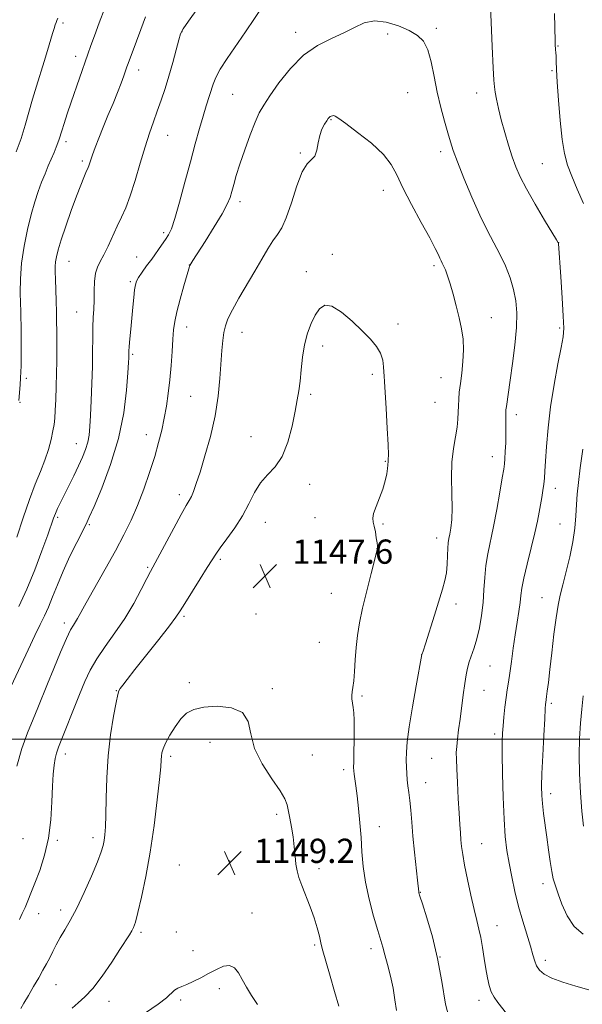
# Model space of a CAD drawing. Extents: x 2182300 to 2185200, y 284800 to 287700.
# Drawn here: x 2184244 to 2184429, y 285412 to 285738 of the extents above; entities that cross this region are included whole.
import ezdxf

# ---------------------------------------------------------------- set-up
doc = ezdxf.new("R2010")
doc.units = 0
doc.header["$MEASUREMENT"] = 0
for name, color, linetype, lineweight in [('CONTOUR INDEX', 41, 'Continuous', 13), ('CONTOUR INTERMEDIATE', 44, 'Continuous', 0), ('GRID LINE', 7, 'Continuous', 0), ('SPOT ELEVATION', 7, 'Continuous', 0), ('SPOT ELEVATION DTM', 2, 'Continuous', 13)]:
    doc.layers.add(name, color=color, linetype=linetype, lineweight=lineweight)
doc.styles.add('Style-WORKING', font='WORKING.shx')

# ---------------------------------------------------------------- blocks, each defined once
blk = doc.blocks.new('SPOT')
at = {"layer": 'SPOT ELEVATION'}
for p, q in [((-3.91, -3.91), (3.82, 3.81)), ((-1.65, 3.77), (1.72, -3.93))]:
    blk.add_line(p, q, dxfattribs=at)

msp = doc.modelspace()

# ---------------------------------------------------------------- linework, layer by layer
at = {"layer": 'CONTOUR INDEX', "flags": 128}
for points, elevation in [([(2184431.465, 285417.26), (2184427.211, 285418.501), (2184422.902, 285419.779), (2184419.225, 285421.073), (2184416.694, 285422.37), (2184415.136, 285423.709), (2184414.204, 285425.138), (2184413.569, 285426.749), (2184412.976, 285428.806), (2184412.188, 285431.617), (2184409.671, 285439.869), (2184408.283, 285444.741), (2184407.049, 285449.687), (2184405.997, 285454.513), (2184405.122, 285459.048), (2184404.414, 285463.288), (2184403.859, 285467.87), (2184403.445, 285473.598), (2184403.155, 285480.878), (2184402.975, 285488.548), (2184402.887, 285495.053), (2184402.88, 285499.295), (2184402.961, 285502.007), (2184403.139, 285504.379), (2184403.417, 285507.32), (2184403.763, 285510.603), (2184404.139, 285513.719), (2184404.517, 285516.338), (2184404.918, 285518.85), (2184405.375, 285521.827), (2184405.912, 285525.662), (2184406.513, 285530.049), (2184407.15, 285534.508), (2184407.788, 285538.619), (2184408.359, 285542.204), (2184408.786, 285545.151), (2184409.051, 285547.5), (2184409.362, 285549.908), (2184409.985, 285553.188), (2184411.083, 285557.847), (2184412.42, 285563.174), (2184413.654, 285568.151), (2184414.529, 285572.008), (2184415.108, 285574.952), (2184415.537, 285577.437), (2184415.932, 285579.826), (2184416.288, 285582.115), (2184416.572, 285584.213), (2184416.768, 285586.15), (2184416.93, 285588.461), (2184417.133, 285591.806), (2184417.453, 285596.662), (2184417.982, 285602.788), (2184418.812, 285609.76), (2184419.972, 285617.073), (2184421.232, 285623.898), (2184422.295, 285629.322), (2184422.927, 285632.864), (2184423.145, 285635.77), (2184423.025, 285639.717), (2184422.659, 285645.788), (2184422.19, 285652.693), (2184421.389, 285663.703), (2184421.301, 285663.943), (2184420.775, 285664.853), (2184416.84, 285671.413), (2184413.758, 285676.637), (2184410.895, 285681.679), (2184408.832, 285685.666), (2184407.384, 285688.976), (2184406.18, 285692.302), (2184404.928, 285696.157), (2184403.674, 285700.341), (2184402.548, 285704.473), (2184401.653, 285708.207), (2184400.992, 285711.338), (2184400.543, 285713.696), (2184400.27, 285715.381), (2184400.081, 285717.574), (2184399.87, 285721.726), (2184399.563, 285728.671), (2184398.678, 285750.159)], 1140), ([(2184323.981, 285742.373), (2184318.059, 285733.543), (2184312.036, 285724.79), (2184309.747, 285721.232), (2184308.292, 285718.509), (2184307.423, 285716.323), (2184305.126, 285709.155), (2184304.078, 285705.76), (2184302.878, 285701.606), (2184301.495, 285696.603), (2184299.897, 285690.674), (2184298.096, 285683.943), (2184296.297, 285677.324), (2184294.752, 285671.934), (2184293.62, 285668.541), (2184292.697, 285666.541), (2184291.687, 285664.982), (2184290.364, 285663.103), (2184287.102, 285658.555), (2184285.436, 285656.254), (2184283.948, 285654.172), (2184282.802, 285652.486), (2184282.101, 285651.255), (2184281.713, 285650.066), (2184281.451, 285648.392), (2184281.162, 285645.846), (2184280.835, 285642.617), (2184280.497, 285639.036), (2184280.175, 285635.442), (2184279.897, 285632.195), (2184279.694, 285629.664), (2184279.586, 285628.09), (2184279.544, 285627.214), (2184279.504, 285625.947), (2184279.414, 285624.33), (2184279.207, 285620.961), (2184278.786, 285615.273), (2184277.881, 285607.792), (2184276.181, 285599.318), (2184273.554, 285590.685), (2184270.589, 285582.867), (2184268.059, 285576.872), (2184266.49, 285573.292), (2184265.447, 285571.052), (2184262.396, 285564.996), (2184260.13, 285560.386), (2184257.871, 285555.531), (2184255.953, 285551.024), (2184254.358, 285547.037), (2184252.985, 285543.641), (2184251.706, 285540.776), (2184250.303, 285537.876), (2184248.533, 285534.244), (2184246.274, 285529.482), (2184239.045, 285514.042)], 1140), ([(2184322.036, 285412.452), (2184320.09, 285415.43), (2184318.447, 285418.16), (2184317.031, 285420.647), (2184315.745, 285422.846), (2184314.405, 285424.497), (2184312.806, 285425.289), (2184310.8, 285425.03), (2184308.46, 285424.008), (2184305.916, 285422.631), (2184303.31, 285421.252), (2184300.832, 285420.022), (2184298.684, 285419.035), (2184297.01, 285418.337), (2184295.72, 285417.76), (2184294.666, 285417.088), (2184292.033, 285414.63), (2184289.273, 285412.477), (2184285.011, 285409.604)], 1150)]:
    msp.add_lwpolyline(points, dxfattribs=dict(at, elevation=elevation))
at = {"layer": 'CONTOUR INTERMEDIATE', "flags": 128}
for points, elevation in [([(2184271.637, 285741.332), (2184269.773, 285736.515), (2184268.184, 285732.277), (2184267.005, 285729.021), (2184266.029, 285726.221), (2184260.55, 285710.325), (2184259.242, 285706.46), (2184258.19, 285703.286), (2184257.417, 285700.885), (2184256.544, 285698.075), (2184256.146, 285696.942), (2184255.585, 285695.525), (2184254.851, 285693.771), (2184252.963, 285689.328), (2184251.879, 285686.71), (2184250.763, 285683.894), (2184249.649, 285680.876), (2184248.517, 285677.435), (2184247.331, 285673.295), (2184246.096, 285668.302), (2184244.97, 285662.794), (2184244.15, 285657.231), (2184243.77, 285652.04), (2184243.713, 285647.518), (2184243.799, 285643.926), (2184243.879, 285641.354), (2184243.93, 285639.191), (2184243.958, 285636.651), (2184243.974, 285629.358), (2184243.968, 285625.864), (2184243.952, 285623.268), (2184243.907, 285621.256), (2184243.807, 285619.302), (2184243.641, 285617.042), (2184243.213, 285611.85)], 1134), ([(2184302.376, 285741.334), (2184299.272, 285737.099), (2184297.505, 285734.575), (2184296.659, 285732.927), (2184296.069, 285730.919), (2184295.208, 285727.635), (2184294.077, 285723.429), (2184292.808, 285718.969), (2184291.516, 285714.8), (2184290.228, 285710.958), (2184288.95, 285707.355), (2184287.676, 285703.844), (2184286.352, 285700.055), (2184284.909, 285695.561), (2184283.311, 285690.148), (2184281.647, 285684.463), (2184280.039, 285679.368), (2184278.571, 285675.469), (2184277.177, 285672.366), (2184275.756, 285669.403), (2184272.718, 285662.784), (2184271.305, 285659.89), (2184270.107, 285657.732), (2184269.178, 285655.911), (2184268.554, 285653.856), (2184268.245, 285651.154), (2184268.136, 285648.041), (2184268.082, 285644.913), (2184267.973, 285642.045), (2184267.832, 285639.22), (2184267.713, 285636.104), (2184267.654, 285632.412), (2184267.613, 285628.068), (2184267.531, 285623.048), (2184267.366, 285617.45), (2184267.148, 285611.848), (2184266.925, 285606.939), (2184266.719, 285603.221), (2184266.442, 285600.412), (2184265.982, 285598.03), (2184265.246, 285595.655), (2184264.219, 285593.095), (2184262.905, 285590.22), (2184261.343, 285586.979), (2184259.704, 285583.653), (2184256.962, 285578.116), (2184256.013, 285576.125), (2184255.29, 285574.489), (2184254.698, 285572.961), (2184252.764, 285567.46), (2184250.882, 285562.245), (2184248.496, 285555.932), (2184245.883, 285549.524), (2184243.288, 285543.822)], 1138), ([(2184256.075, 285738.057), (2184255.772, 285737.302), (2184255.521, 285736.621), (2184255.244, 285735.831), (2184254.876, 285734.699), (2184254.356, 285732.981), (2184252.717, 285727.366), (2184251.62, 285723.734), (2184249.062, 285715.589), (2184247.778, 285711.312), (2184246.578, 285707.026), (2184245.359, 285702.716), (2184243.979, 285698.34), (2184242.367, 285693.939)], 1132), ([(2184405.524, 285407.849), (2184401.46, 285413.048), (2184400.17, 285414.832), (2184399.227, 285416.582), (2184398.521, 285418.66), (2184397.96, 285421.174), (2184397.458, 285424.168), (2184396.942, 285427.613), (2184396.394, 285431.185), (2184395.811, 285434.485), (2184395.18, 285437.299), (2184394.448, 285440.145), (2184393.55, 285443.724), (2184392.465, 285448.46), (2184391.353, 285453.673), (2184390.415, 285458.405), (2184389.799, 285461.945), (2184389.439, 285464.558), (2184389.218, 285466.756), (2184389.03, 285469.036), (2184388.835, 285471.835), (2184388.607, 285475.575), (2184388.334, 285480.439), (2184388.056, 285485.653), (2184387.83, 285490.201), (2184387.703, 285493.364), (2184387.695, 285495.588), (2184387.822, 285497.615), (2184388.089, 285500.063), (2184388.471, 285503.057), (2184388.936, 285506.603), (2184389.975, 285514.701), (2184390.467, 285518.349), (2184390.908, 285521.211), (2184391.37, 285523.492), (2184391.945, 285525.537), (2184393.565, 285530.123), (2184394.464, 285533.116), (2184395.305, 285536.777), (2184396.018, 285540.895), (2184396.537, 285545.17), (2184396.836, 285549.356), (2184397.067, 285553.407), (2184397.428, 285557.33), (2184398.066, 285561.196), (2184399.975, 285570.189), (2184401.065, 285575.882), (2184402.08, 285581.598), (2184402.876, 285586.258), (2184403.354, 285589.135), (2184403.6, 285590.904), (2184403.741, 285592.588), (2184403.878, 285594.963), (2184404.004, 285597.822), (2184404.083, 285600.71), (2184404.091, 285603.239), (2184404.057, 285605.293), (2184404.02, 285606.82), (2184404.02, 285607.849), (2184404.083, 285608.723), (2184404.232, 285609.863), (2184405.499, 285618.56), (2184406.27, 285624.035), (2184407.038, 285630.155), (2184407.581, 285635.967), (2184407.713, 285640.762), (2184407.397, 285644.785), (2184406.633, 285648.522), (2184405.439, 285652.358), (2184403.894, 285656.271), (2184402.093, 285660.136), (2184400.11, 285663.933), (2184397.922, 285668.057), (2184395.48, 285673.003), (2184392.81, 285679.005), (2184390.221, 285685.24), (2184388.093, 285690.618), (2184386.681, 285694.402), (2184385.726, 285697.256), (2184384.847, 285700.197), (2184383.754, 285704.016), (2184382.533, 285708.614), (2184381.367, 285713.67), (2184380.375, 285718.835), (2184379.428, 285723.649), (2184378.335, 285727.624), (2184376.902, 285730.436), (2184374.921, 285732.403), (2184372.178, 285734.005), (2184368.587, 285735.565), (2184364.571, 285736.784), (2184360.681, 285737.204), (2184357.294, 285736.524), (2184354.094, 285735.043), (2184350.596, 285733.216), (2184346.453, 285731.336), (2184341.888, 285729.056), (2184337.264, 285725.868), (2184332.925, 285721.512), (2184329.139, 285716.72), (2184326.154, 285712.467), (2184324.098, 285709.402), (2184322.615, 285706.844), (2184321.225, 285703.783), (2184319.578, 285699.521), (2184317.825, 285694.609), (2184316.242, 285689.91), (2184315.041, 285686.105), (2184314.177, 285683.155), (2184313.54, 285680.839), (2184312.965, 285678.862), (2184312.07, 285676.641), (2184310.417, 285673.517), (2184307.777, 285669.137), (2184304.763, 285664.365), (2184300.695, 285658.02), (2184299.738, 285656.435), (2184299.697, 285656.341), (2184299.624, 285656.119), (2184299.371, 285655.275), (2184297.726, 285649.653), (2184296.495, 285645.297), (2184295.41, 285641.163), (2184294.72, 285637.958), (2184294.336, 285635.195), (2184294.087, 285632.088), (2184293.824, 285628.067), (2184293.501, 285623.421), (2184293.096, 285618.654), (2184292.591, 285614.171), (2184291.983, 285609.978), (2184291.27, 285605.981), (2184290.438, 285602.053), (2184289.409, 285597.934), (2184288.092, 285593.331), (2184286.431, 285588.079), (2184284.509, 285582.53), (2184282.45, 285577.164), (2184280.315, 285572.286), (2184277.941, 285567.497), (2184275.106, 285562.226), (2184271.73, 285556.166), (2184265.441, 285545.024), (2184262.57, 285539.845), (2184261.909, 285538.712), (2184261.251, 285537.679), (2184260.347, 285536.075), (2184258.981, 285533.225), (2184257.041, 285528.742), (2184254.82, 285523.393), (2184252.718, 285518.232), (2184249.534, 285510.364), (2184247.977, 285506.565), (2184246.149, 285502.073), (2184244.242, 285496.889), (2184242.551, 285491.153)], 1142), ([(2184285.079, 285738.558), (2184283.538, 285734.341), (2184282.1, 285730.45), (2184279.332, 285723.076), (2184278.939, 285721.978), (2184277.912, 285719.036), (2184277.027, 285716.629), (2184275.834, 285713.571), (2184274.333, 285709.923), (2184272.675, 285705.969), (2184271.048, 285702.051), (2184269.615, 285698.474), (2184268.436, 285695.404), (2184267.546, 285692.97), (2184266.957, 285691.249), (2184266.35, 285689.352), (2184266.134, 285688.783), (2184265.39, 285687.116), (2184264.679, 285685.464), (2184263.655, 285682.939), (2184262.272, 285679.311), (2184260.547, 285674.55), (2184258.751, 285669.408), (2184257.221, 285664.835), (2184256.212, 285661.543), (2184255.652, 285659.301), (2184255.387, 285657.64), (2184255.283, 285656.108), (2184255.285, 285654.308), (2184255.357, 285651.86), (2184255.581, 285644.736), (2184255.675, 285641.009), (2184255.727, 285637.759), (2184255.749, 285634.808), (2184255.771, 285628.538), (2184255.762, 285624.873), (2184255.705, 285620.811), (2184255.58, 285616.428), (2184255.413, 285612.17), (2184255.24, 285608.581), (2184255.077, 285606), (2184254.855, 285603.963), (2184254.482, 285601.803), (2184253.881, 285599.01), (2184253.014, 285595.689), (2184251.859, 285592.102), (2184250.403, 285588.393), (2184248.676, 285584.237), (2184246.723, 285579.194), (2184244.623, 285573.081), (2184242.607, 285566.761)], 1136), ([(2184429.645, 285676.934), (2184427.62, 285681.591), (2184425.786, 285685.861), (2184424.422, 285689.559), (2184423.446, 285693.339), (2184422.686, 285698.07), (2184422.005, 285704.259), (2184421.424, 285710.978), (2184421.001, 285716.938), (2184420.769, 285721.156), (2184420.67, 285723.855), (2184420.624, 285725.563), (2184420.565, 285726.74), (2184420.495, 285727.582), (2184420.431, 285728.218), (2184420.382, 285728.915), (2184420.324, 285730.484), (2184420.063, 285739.666)], 1138), ([(2184385.834, 285405.784), (2184384.153, 285412.565), (2184382.862, 285419.984), (2184381.512, 285427.558), (2184379.801, 285434.777), (2184378, 285441.021), (2184376.527, 285445.643), (2184375.688, 285448.23), (2184375.35, 285449.312), (2184375.271, 285449.654), (2184374.888, 285453.415), (2184373.903, 285462.719), (2184373.375, 285468.015), (2184372.957, 285472.65), (2184372.625, 285476.529), (2184372.328, 285479.732), (2184372.026, 285482.357), (2184371.738, 285484.584), (2184371.497, 285486.615), (2184371.327, 285488.631), (2184371.226, 285490.742), (2184371.188, 285493.037), (2184371.23, 285495.688), (2184371.485, 285499.188), (2184372.111, 285504.111), (2184373.183, 285510.664), (2184374.426, 285517.58), (2184376.352, 285527.923), (2184376.444, 285528.175), (2184376.75, 285529.124), (2184377.507, 285531.531), (2184380.452, 285540.972), (2184383.151, 285549.553), (2184383.932, 285552.367), (2184384.409, 285554.962), (2184384.659, 285557.81), (2184384.78, 285560.668), (2184384.873, 285563.111), (2184385.022, 285564.864), (2184385.243, 285566.247), (2184385.534, 285567.727), (2184385.875, 285569.727), (2184386.173, 285572.495), (2184386.313, 285576.235), (2184386.243, 285581.007), (2184386.143, 285586.304), (2184386.252, 285591.473), (2184386.726, 285595.985), (2184387.384, 285599.798), (2184387.957, 285602.992), (2184388.25, 285605.663), (2184388.339, 285607.971), (2184388.372, 285610.095), (2184388.473, 285612.223), (2184388.685, 285614.586), (2184389.027, 285617.428), (2184389.483, 285620.89), (2184389.901, 285624.71), (2184390.091, 285628.527), (2184389.909, 285632.082), (2184389.389, 285635.534), (2184388.607, 285639.148), (2184387.648, 285643.069), (2184386.618, 285646.972), (2184385.63, 285650.413), (2184384.778, 285653.05), (2184384.074, 285654.947), (2184383.514, 285656.269), (2184383.078, 285657.195), (2184382.7, 285657.953), (2184382.304, 285658.786), (2184381.764, 285659.986), (2184380.76, 285662.044), (2184378.928, 285665.504), (2184376.095, 285670.623), (2184372.855, 285676.52), (2184370, 285682.033), (2184368.021, 285686.309), (2184366.232, 285689.751), (2184363.65, 285693.073), (2184359.658, 285696.759), (2184355.103, 285700.381), (2184351.199, 285703.28), (2184348.851, 285704.975), (2184347.738, 285705.705), (2184347.226, 285705.886), (2184346.799, 285705.868), (2184346.385, 285705.751), (2184346.025, 285705.567), (2184345.732, 285705.322), (2184345.404, 285704.907), (2184344.909, 285704.184), (2184344.173, 285703.038), (2184343.342, 285701.438), (2184342.619, 285699.372), (2184342.128, 285696.915), (2184341.682, 285694.476), (2184341.016, 285692.551), (2184339.93, 285691.36), (2184338.485, 285690.023), (2184336.805, 285687.386), (2184335.014, 285682.74), (2184333.223, 285677.155), (2184331.542, 285672.144), (2184330.038, 285668.808), (2184328.61, 285666.598), (2184327.116, 285664.555), (2184325.424, 285661.891), (2184323.459, 285658.518), (2184321.156, 285654.521), (2184315.919, 285645.624), (2184313.741, 285641.754), (2184312.302, 285638.83), (2184311.463, 285636.508), (2184310.974, 285634.264), (2184310.619, 285631.628), (2184310.316, 285628.347), (2184309.645, 285619.123), (2184309.043, 285613.216), (2184308.021, 285606.736), (2184306.485, 285599.993), (2184304.709, 285593.594), (2184303.06, 285588.223), (2184301.817, 285584.378), (2184300.92, 285581.822), (2184300.218, 285580.131), (2184299.531, 285578.818), (2184298.54, 285577.129), (2184296.892, 285574.245), (2184294.409, 285569.711), (2184286.678, 285555.366), (2184285.486, 285553.06), (2184283.642, 285549.449), (2184281.169, 285544.85), (2184278.221, 285539.891), (2184274.984, 285535.105), (2184271.788, 285530.642), (2184268.995, 285526.553), (2184266.844, 285522.807), (2184265.078, 285519.024), (2184263.316, 285514.737), (2184256.357, 285497.362), (2184255.657, 285495.401), (2184255.216, 285493.651), (2184254.866, 285491.458), (2184254.578, 285488.482), (2184254.358, 285484.464), (2184254.171, 285479.287), (2184253.819, 285473.392), (2184253.062, 285467.363), (2184251.756, 285461.714), (2184250.142, 285456.693), (2184248.553, 285452.479), (2184247.251, 285449.175), (2184246.198, 285446.582), (2184245.282, 285444.429), (2184244.391, 285442.452), (2184243.422, 285440.44)], 1144), ([(2184367.9, 285410.386), (2184367.443, 285413.971), (2184366.799, 285417.761), (2184365.937, 285421.745), (2184364.982, 285425.578), (2184364.102, 285428.831), (2184363.394, 285431.3), (2184361.727, 285436.888), (2184360.383, 285441.552), (2184358.913, 285447.14), (2184357.678, 285452.828), (2184356.94, 285457.988), (2184356.551, 285462.766), (2184356.263, 285467.503), (2184355.88, 285472.41), (2184355.421, 285477.171), (2184354.954, 285481.339), (2184354.541, 285484.566), (2184354.207, 285486.896), (2184353.969, 285488.469), (2184353.838, 285489.52), (2184353.797, 285490.654), (2184353.822, 285492.569), (2184353.887, 285495.714), (2184353.953, 285499.55), (2184353.979, 285503.293), (2184353.931, 285506.318), (2184353.811, 285508.656), (2184353.633, 285510.5), (2184353.244, 285513.322), (2184353.187, 285514.473), (2184353.306, 285515.606), (2184353.544, 285517.063), (2184353.818, 285519.239), (2184354.067, 285522.387), (2184354.324, 285526.205), (2184354.647, 285530.246), (2184355.098, 285534.215), (2184355.773, 285538.414), (2184356.77, 285543.293), (2184358.119, 285549.035), (2184359.548, 285554.75), (2184361.677, 285562.989), (2184361.687, 285563.086), (2184361.69, 285563.28), (2184361.65, 285563.775), (2184361.524, 285564.808), (2184361.283, 285566.502), (2184360.957, 285568.504), (2184360.586, 285570.344), (2184360.241, 285571.713), (2184360.104, 285572.949), (2184360.388, 285574.552), (2184361.212, 285576.875), (2184362.335, 285579.687), (2184363.422, 285582.61), (2184364.21, 285585.308), (2184364.704, 285587.607), (2184364.978, 285589.375), (2184365.105, 285590.54), (2184365.183, 285591.761), (2184365.238, 285592.372), (2184365.255, 285593.877), (2184365.145, 285597.177), (2184364.856, 285602.721), (2184364.479, 285609.169), (2184363.934, 285618.108), (2184363.835, 285619.913), (2184363.785, 285621.253), (2184363.702, 285623.005), (2184363.401, 285625.147), (2184362.67, 285627.431), (2184361.329, 285629.688), (2184359.321, 285632.077), (2184356.617, 285634.835), (2184353.285, 285638.022), (2184349.777, 285640.999), (2184346.642, 285642.949), (2184344.287, 285643.264), (2184342.549, 285642.157), (2184341.127, 285640.05), (2184339.786, 285637.301), (2184338.569, 285634.017), (2184337.589, 285630.245), (2184336.918, 285626.092), (2184336.466, 285621.924), (2184336.099, 285618.171), (2184335.697, 285615.06), (2184335.173, 285612.023), (2184334.45, 285608.29), (2184333.448, 285603.393), (2184332.074, 285598.059), (2184330.235, 285593.318), (2184327.911, 285589.893), (2184325.383, 285587.285), (2184323.007, 285584.692), (2184321.018, 285581.486), (2184319.169, 285577.752), (2184317.091, 285573.749), (2184314.56, 285569.756), (2184311.939, 285566.116), (2184309.733, 285563.191), (2184308.258, 285561.135), (2184307.056, 285559.271), (2184305.475, 285556.713), (2184303.092, 285552.904), (2184298.033, 285544.839), (2184296.488, 285542.345), (2184295.095, 285540.271), (2184292.942, 285537.402), (2184289.439, 285532.933), (2184281.556, 285522.987), (2184279.014, 285519.74), (2184277.531, 285517.798), (2184276.732, 285516.711), (2184276.265, 285515.955), (2184275.873, 285514.725), (2184275.325, 285512.147), (2184274.473, 285507.601), (2184273.508, 285501.495), (2184272.704, 285494.491), (2184272.26, 285487.258), (2184272.081, 285480.5), (2184271.994, 285474.924), (2184271.861, 285471.025), (2184271.664, 285468.443), (2184271.416, 285466.602), (2184271.082, 285464.915), (2184270.438, 285462.76), (2184269.212, 285459.506), (2184267.244, 285454.793), (2184264.831, 285449.365), (2184262.38, 285444.236), (2184260.227, 285440.191), (2184258.406, 285437.077), (2184256.874, 285434.506), (2184255.584, 285432.155), (2184254.46, 285429.944), (2184253.419, 285427.856), (2184252.371, 285425.84), (2184251.207, 285423.708), (2184249.81, 285421.238), (2184248.134, 285418.327), (2184246.405, 285415.357), (2184244.918, 285412.828), (2184243.894, 285411.116)], 1146), ([(2184429.539, 285435.603), (2184426.603, 285438.176), (2184424.278, 285441.655), (2184422.551, 285445.491), (2184421.297, 285448.972), (2184420.395, 285451.618), (2184419.728, 285453.862), (2184419.182, 285456.371), (2184418.659, 285459.642), (2184418.131, 285463.506), (2184417.588, 285467.629), (2184416.523, 285475.464), (2184416.129, 285478.723), (2184415.909, 285481.451), (2184415.865, 285484.431), (2184415.989, 285488.641), (2184416.254, 285494.629), (2184416.581, 285501.205), (2184416.873, 285506.744), (2184417.059, 285510.038), (2184417.159, 285511.53), (2184417.214, 285512.078), (2184417.494, 285514.069), (2184417.73, 285515.898), (2184418.083, 285518.778), (2184418.573, 285522.986), (2184419.206, 285528.569), (2184419.918, 285534.65), (2184420.626, 285540.119), (2184421.285, 285544.211), (2184421.988, 285547.523), (2184422.864, 285550.996), (2184423.982, 285555.325), (2184425.159, 285560.223), (2184426.154, 285565.157), (2184426.787, 285569.692), (2184427.143, 285573.784), (2184427.371, 285577.484), (2184427.615, 285580.949), (2184427.99, 285584.758), (2184428.607, 285589.597), (2184429.512, 285595.789)], 1138), ([(2184429.654, 285471.33), (2184429.179, 285476.229), (2184428.681, 285482.301), (2184428.327, 285488.694), (2184428.245, 285494.705), (2184428.398, 285500.218), (2184428.71, 285505.263), (2184429.114, 285509.905), (2184429.578, 285514.344)], 1136), ([(2184348.896, 285411.871), (2184347.48, 285416.686), (2184346.044, 285421.724), (2184343.44, 285430.949), (2184342.986, 285432.743), (2184342.464, 285434.957), (2184341.758, 285437.704), (2184340.759, 285440.971), (2184339.426, 285444.67), (2184336.674, 285451.731), (2184335.746, 285454.319), (2184335.144, 285456.5), (2184334.758, 285458.755), (2184334.48, 285461.454), (2184334.208, 285464.52), (2184333.838, 285467.766), (2184333.31, 285470.993), (2184332.725, 285473.97), (2184331.833, 285478.371), (2184331.119, 285480.301), (2184329.531, 285482.992), (2184326.782, 285486.964), (2184323.632, 285491.826), (2184321.106, 285496.957), (2184319.839, 285501.776), (2184318.928, 285505.858), (2184317.079, 285508.819), (2184313.42, 285510.401), (2184308.754, 285510.858), (2184304.303, 285510.569), (2184301.001, 285509.829), (2184298.633, 285508.583), (2184296.695, 285506.69), (2184294.805, 285504.12), (2184293.068, 285501.294), (2184291.708, 285498.743), (2184290.883, 285496.864), (2184290.483, 285495.511), (2184290.326, 285494.405), (2184290.24, 285493.15), (2184290.075, 285490.901), (2184289.687, 285486.698), (2184288.964, 285479.95), (2184287.932, 285471.544), (2184286.647, 285462.733), (2184285.194, 285454.636), (2184283.756, 285447.826), (2184282.547, 285442.739), (2184281.707, 285439.61), (2184281.098, 285437.861), (2184280.511, 285436.71), (2184279.731, 285435.434), (2184276.621, 285430.609), (2184273.917, 285426.438), (2184270.779, 285421.807), (2184267.703, 285417.729), (2184265.076, 285414.931), (2184262.849, 285412.985), (2184260.86, 285411.171)], 1148)]:
    msp.add_lwpolyline(points, dxfattribs=dict(at, elevation=elevation))
at = {"layer": 'GRID LINE', "flags": 128}
msp.add_lwpolyline([(2182500, 285500), (2185000, 285500)], dxfattribs=at)
at = {"layer": 'SPOT ELEVATION DTM'}
for p in [(2184257.77, 285736.46, 1132.37), (2184297.07, 285733.66, 1138.04), (2184381.12, 285734.71, 1141.68), (2184334.63, 285733.36, 1141.52), (2184364.99, 285732.82, 1142.37), (2184421.31, 285728.86, 1137.91), (2184262, 285725.49, 1133.47), (2184282.81, 285720.91, 1136.59), (2184419.31, 285720.77, 1138.19), (2184313.88, 285712.94, 1140.97), (2184371.64, 285713.52, 1143.01), (2184394.47, 285713.39, 1140.55), (2184346.29, 285704.61, 1144.09), (2184292.35, 285699.41, 1138.79), (2184258.84, 285697.27, 1134.4), (2184336.18, 285693.55, 1143.87), (2184382.53, 285694.04, 1142.44), (2184264.16, 285690.95, 1135.68), (2184416.15, 285690.09, 1139), (2184363.57, 285681.19, 1144.51), (2184316.31, 285677.53, 1142.45), (2184291.08, 285667.23, 1139.68), (2184421.45, 285663.92, 1139.99), (2184282.15, 285659.25, 1139.22), (2184346.79, 285660.11, 1145.62), (2184259.77, 285657.8, 1136.78), (2184299.58, 285656.56, 1141.98), (2184380.36, 285656.34, 1144.31), (2184338.12, 285654.42, 1145.49), (2184280.1, 285651.08, 1139.78), (2184262.34, 285641.01, 1137.12), (2184399.21, 285639.24, 1143.15), (2184298.7, 285636.09, 1142.61), (2184368.47, 285637.07, 1145.68), (2184316.93, 285634.35, 1144.7), (2184421.78, 285635.78, 1140.28), (2184343.57, 285629.8, 1146.42), (2184280.85, 285627.05, 1140.22), (2184360, 285620.48, 1146.24), (2184245.68, 285619.16, 1134.29), (2184382.62, 285619.39, 1144.81), (2184300.01, 285613.19, 1142.97), (2184339.57, 285613.82, 1146.23), (2184243.63, 285611.19, 1134.08), (2184380.61, 285611.28, 1144.97), (2184407.5, 285607.14, 1141.55), (2184285.32, 285600.59, 1141.31), (2184262.26, 285597.56, 1137.27), (2184319.93, 285599.91, 1145.27), (2184364.29, 285591.73, 1146.08), (2184399.6, 285593.24, 1142.63), (2184339.32, 285584.21, 1146.54), (2184296.22, 285580.72, 1143.56), (2184420.38, 285582.81, 1139.44), (2184256.07, 285573.26, 1138.26), (2184324.59, 285571.65, 1146.74), (2184341.01, 285573.1, 1146.73), (2184363.54, 285571.02, 1145.89), (2184421.97, 285571.08, 1138.94), (2184266.53, 285570.89, 1140.19), (2184381.17, 285566.39, 1144.59), (2184361.55, 285562.97, 1146.01), (2184309.74, 285559.38, 1146.28), (2184285.73, 285556.73, 1143.81), (2184346.42, 285548.19, 1146.96), (2184416, 285546.79, 1138.87), (2184387.61, 285544.69, 1143.53), (2184297.8, 285540.55, 1146.28), (2184321.5, 285541.35, 1147.53), (2184258.27, 285538.35, 1141.56), (2184342.41, 285532.04, 1147.1), (2184376.27, 285527.93, 1144.01), (2184398.82, 285524.18, 1141.06), (2184275.46, 285516.02, 1145.94), (2184299.52, 285518.66, 1147.72), (2184326.98, 285516.72, 1147.79), (2184396.84, 285516.15, 1141.12), (2184356.5, 285514.28, 1145.75), (2184419.11, 285511.84, 1137.71), (2184400.37, 285501.69, 1140.37), (2184306.37, 285498.99, 1148.45), (2184258.6, 285495.13, 1144.52), (2184293.41, 285494.39, 1148.35), (2184340.17, 285494.84, 1147.21), (2184379.61, 285493.74, 1143.02), (2184350.46, 285489.92, 1146.38), (2184377.62, 285485.62, 1143.29), (2184418.87, 285482.01, 1137.52), (2184328.33, 285475.19, 1148.31), (2184362.27, 285471.07, 1145.36), (2184244.62, 285467.14, 1142.85), (2184267.76, 285467.53, 1145.52), (2184255.91, 285466.6, 1144.23), (2184396.08, 285465.47, 1141.14), (2184296.22, 285458.52, 1149.2), (2184312.84, 285459.77, 1149.23), (2184342.38, 285457.26, 1147.56), (2184416.28, 285452.29, 1138.52), (2184375.8, 285449.49, 1143.94), (2184249.81, 285442.44, 1144.61), (2184257.08, 285443.58, 1145.5), (2184320.27, 285442.67, 1149.09), (2184401.17, 285438.39, 1141.22), (2184283.54, 285436.22, 1148.29), (2184295.29, 285436.3, 1148.76), (2184340.87, 285432.07, 1148.21), (2184300.8, 285430.21, 1149.15), (2184359.48, 285430.87, 1146.46), (2184382.27, 285428.05, 1144), (2184417.14, 285426.94, 1139.55), (2184255.55, 285419, 1146.82), (2184309.41, 285417.6, 1150.55), (2184273, 285413.41, 1148.64), (2184296.72, 285413.85, 1150.34), (2184395.15, 285413.76, 1142.5)]:
    msp.add_point(p, dxfattribs=at)

# ---------------------------------------------------------------- block references
at = {"layer": 'SPOT ELEVATION'}
for p in [(2184324.55, 285553.93, 1147.6), (2184312.847, 285459.15, 1149.222)]:
    msp.add_blockref('SPOT', p, dxfattribs=at)

# ---------------------------------------------------------------- texts
at = {"layer": 'SPOT ELEVATION', "style": 'Style-WORKING'}
for s, p in [('1147.6', (2184333.53, 285557.93, 1147.6)), ('1149.2', (2184320.847, 285459.15, 1149.222))]:
    msp.add_text(s, height=8, dxfattribs=at).set_placement(p)

doc.saveas('drawing.dxf')
